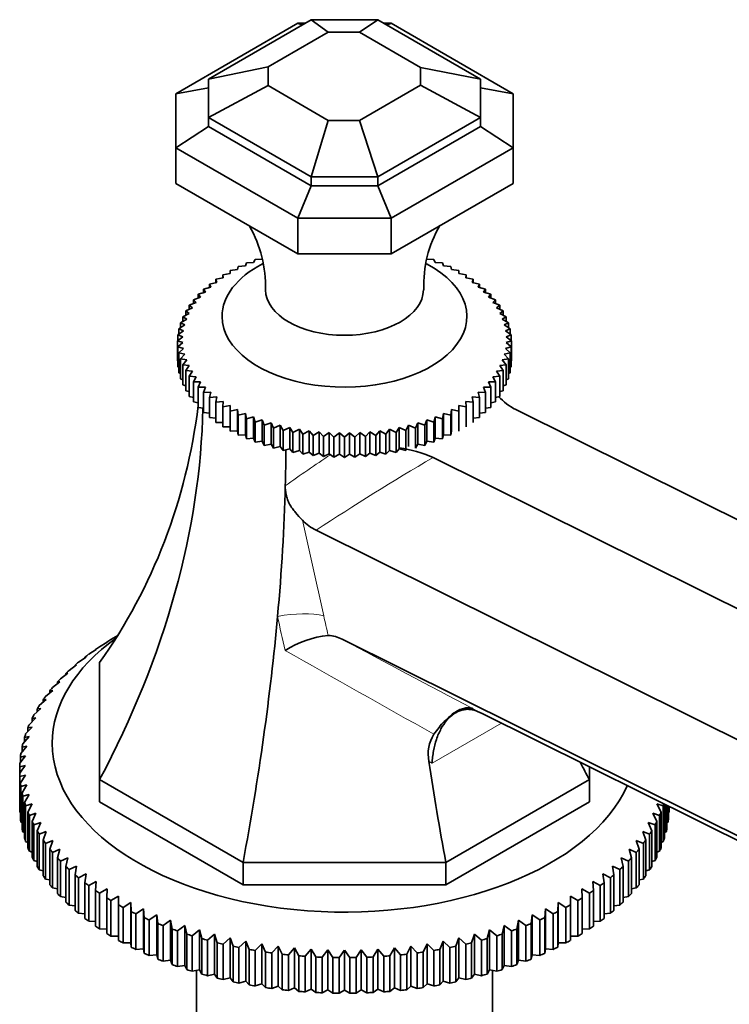
# Model space of a CAD drawing. Units: millimetres. Extents: x 0 to 1578, y 0 to 2053.
# Drawn here: x 1326 to 1391, y 437 to 528 of the extents above; entities that cross this region are included whole.
import ezdxf

# ---------------------------------------------------------------- set-up
doc = ezdxf.new("R2010")
doc.units = ezdxf.units.MM
doc.layers.add('DV6_Défaut', color=7, linetype='Continuous')
doc.layers.add('Défaut', color=7, linetype='Continuous')

# ---------------------------------------------------------------- blocks, each defined once
blk = doc.blocks.new('SE5')
at = {"layer": 'DV6_Défaut', "color": 7, "linetype": 'Continuous', "lineweight": 35}
for p, q in [((1340.284, 520.931), (1351.485, 527.398)), ((1343.284, 522.278), (1352.728, 527.731)), ((1351.485, 527.398), (1352.152, 527.398)), ((1351.883, 527.243), (1351.485, 527.398)), ((1352.728, 527.731), (1358.841, 527.731)), ((1354.299, 526.573), (1352.728, 527.731)), ((1357.175, 526.573), (1358.841, 527.731)), ((1368.284, 522.278), (1358.841, 527.731)), ((1359.417, 527.398), (1360.083, 527.398)), ((1359.685, 527.243), (1360.083, 527.398)), ((1371.284, 520.931), (1360.083, 527.398)), ((1348.784, 523.389), (1354.299, 526.573)), ((1354.299, 526.573), (1357.175, 526.573)), ((1362.784, 523.334), (1357.175, 526.573)), ((1343.284, 522.278), (1348.784, 523.389)), ((1348.784, 521.674), (1348.784, 523.389)), ((1362.784, 523.334), (1368.284, 522.278)), ((1362.784, 521.729), (1362.784, 523.334)), ((1343.284, 518.749), (1343.284, 522.278)), ((1348.784, 521.674), (1343.284, 518.749)), ((1354.299, 518.49), (1348.784, 521.674)), ((1357.175, 518.49), (1362.784, 521.729)), ((1368.284, 518.749), (1362.784, 521.729)), ((1368.284, 518.749), (1368.284, 522.278)), ((1340.284, 520.931), (1343.284, 521.462)), ((1340.284, 515.967), (1340.284, 520.931)), ((1368.284, 521.462), (1371.284, 520.931)), ((1371.284, 515.967), (1371.284, 520.931)), ((1352.728, 513.297), (1343.284, 518.749)), ((1343.284, 518.749), (1343.284, 517.933)), ((1354.299, 518.49), (1352.728, 513.297)), ((1354.299, 518.49), (1357.175, 518.49)), ((1357.175, 518.49), (1358.841, 513.297)), ((1358.841, 513.297), (1368.284, 518.749)), ((1368.284, 517.933), (1368.284, 518.749)), ((1343.284, 517.933), (1340.284, 515.967)), ((1352.728, 512.48), (1343.284, 517.933)), ((1358.841, 512.48), (1368.284, 517.933)), ((1371.284, 515.967), (1368.284, 517.933)), ((1351.485, 509.5), (1340.284, 515.967)), ((1340.284, 515.967), (1340.284, 512.701)), ((1360.083, 509.5), (1371.284, 515.967)), ((1371.284, 515.967), (1371.284, 512.701)), ((1351.485, 506.234), (1340.284, 512.701)), ((1352.728, 513.297), (1352.728, 512.48)), ((1352.728, 513.297), (1358.841, 513.297)), ((1358.841, 513.297), (1358.841, 512.48)), ((1371.284, 512.701), (1360.083, 506.234)), ((1352.728, 512.48), (1351.485, 509.5)), ((1352.728, 512.48), (1358.841, 512.48)), ((1358.841, 512.48), (1360.083, 509.5)), ((1351.485, 509.5), (1360.083, 509.5)), ((1351.485, 509.5), (1351.485, 506.234)), ((1360.083, 506.234), (1360.083, 509.5)), ((1346.768, 505.413), (1346.683, 505.132)), ((1347.437, 505.449), (1346.768, 505.413)), ((1347.565, 505.726), (1347.437, 505.449)), ((1348.225, 505.738), (1347.565, 505.726)), ((1351.485, 506.234), (1360.083, 506.234)), ((1364.004, 505.726), (1363.344, 505.738)), ((1364.131, 505.449), (1364.004, 505.726)), ((1364.801, 505.413), (1364.131, 505.449)), ((1364.886, 505.132), (1364.801, 505.413)), ((1345.964, 504.789), (1345.284, 504.704)), ((1345.284, 504.704), (1345.284, 504.42)), ((1346.007, 505.072), (1345.964, 504.789)), ((1346.683, 505.132), (1346.007, 505.072)), ((1365.562, 505.072), (1364.886, 505.132)), ((1365.605, 504.789), (1365.562, 505.072)), ((1366.285, 504.704), (1365.605, 504.789)), ((1366.285, 504.42), (1366.285, 504.704)), ((1344.05, 503.613), (1343.374, 503.454)), ((1344.645, 504.028), (1343.965, 503.894)), ((1343.965, 503.894), (1344.05, 503.613)), ((1343.965, 503.894), (1343.965, 503.593)), ((1345.284, 504.42), (1344.602, 504.311)), ((1344.602, 504.311), (1344.645, 504.028)), ((1344.602, 504.311), (1344.602, 504.019)), ((1366.966, 504.311), (1366.285, 504.42)), ((1366.923, 504.028), (1366.966, 504.311)), ((1367.603, 503.894), (1366.923, 504.028)), ((1366.966, 504.311), (1366.966, 504.019)), ((1367.518, 503.613), (1367.603, 503.894)), ((1368.194, 503.454), (1367.518, 503.613)), ((1367.603, 503.894), (1367.603, 503.593)), ((1343.002, 502.722), (1342.342, 502.515)), ((1343.502, 503.177), (1342.833, 502.994)), ((1342.833, 502.994), (1343.002, 502.722)), ((1342.833, 502.994), (1342.833, 502.669)), ((1343.374, 503.454), (1343.502, 503.177)), ((1343.374, 503.454), (1343.374, 503.142)), ((1368.066, 503.177), (1368.194, 503.454)), ((1368.736, 502.994), (1368.066, 503.177)), ((1368.194, 503.454), (1368.194, 503.142)), ((1368.566, 502.722), (1368.736, 502.994)), ((1369.226, 502.515), (1368.566, 502.722)), ((1368.736, 502.994), (1368.736, 502.669)), ((1342.156, 501.763), (1341.522, 501.509)), ((1342.553, 502.25), (1341.905, 502.019)), ((1341.905, 502.019), (1342.156, 501.763)), ((1341.905, 502.019), (1341.905, 501.662)), ((1342.342, 502.515), (1342.553, 502.25)), ((1342.342, 502.515), (1342.342, 502.175)), ((1369.016, 502.25), (1369.226, 502.515)), ((1369.664, 502.019), (1369.016, 502.25)), ((1369.226, 502.515), (1369.226, 502.175)), ((1369.413, 501.763), (1369.664, 502.019)), ((1370.046, 501.509), (1369.413, 501.763)), ((1369.664, 502.019), (1369.664, 501.662)), ((1341.812, 501.262), (1341.196, 500.985)), ((1341.196, 500.985), (1341.524, 500.75)), ((1341.196, 500.985), (1341.196, 500.586)), ((1341.522, 501.509), (1341.812, 501.262)), ((1341.522, 501.509), (1341.522, 501.132)), ((1369.756, 501.262), (1370.046, 501.509)), ((1370.373, 500.985), (1369.756, 501.262)), ((1370.045, 500.75), (1370.373, 500.985)), ((1370.046, 501.509), (1370.046, 501.132)), ((1370.373, 500.985), (1370.373, 500.586)), ((1341.292, 500.228), (1340.717, 499.908)), ((1341.524, 500.75), (1340.927, 500.451)), ((1340.927, 500.451), (1341.292, 500.228)), ((1340.927, 500.451), (1340.927, 500.025)), ((1370.642, 500.451), (1370.045, 500.75)), ((1370.277, 500.228), (1370.642, 500.451)), ((1370.852, 499.908), (1370.277, 500.228)), ((1370.642, 500.451), (1370.642, 500.025)), ((1341, 499.165), (1340.475, 498.805)), ((1341.117, 499.699), (1340.566, 499.358)), ((1340.566, 499.358), (1341, 499.165)), ((1340.566, 499.358), (1340.566, 498.867)), ((1340.717, 499.908), (1341.117, 499.699)), ((1340.717, 499.908), (1340.717, 499.452)), ((1370.451, 499.699), (1370.852, 499.908)), ((1371.003, 499.358), (1370.451, 499.699)), ((1370.568, 499.165), (1371.003, 499.358)), ((1371.093, 498.805), (1370.568, 499.165)), ((1370.852, 499.908), (1370.852, 499.452)), ((1371.003, 499.358), (1371.003, 498.867)), ((1340.942, 498.627), (1340.445, 498.248)), ((1340.445, 498.248), (1340.942, 498.089)), ((1340.445, 498.248), (1340.445, 496.404)), ((1340.475, 498.805), (1340.942, 498.627)), ((1340.475, 498.805), (1340.475, 498.272)), ((1370.627, 498.627), (1371.093, 498.805)), ((1371.124, 498.248), (1370.627, 498.627)), ((1370.627, 498.089), (1371.124, 498.248)), ((1371.093, 498.805), (1371.093, 498.272)), ((1371.124, 498.248), (1371.124, 496.404)), ((1340.942, 498.089), (1340.475, 497.692)), ((1340.475, 497.692), (1341, 497.551)), ((1340.475, 497.692), (1340.475, 495.848)), ((1341, 497.551), (1340.566, 497.139)), ((1370.568, 497.551), (1371.093, 497.692)), ((1371.003, 497.139), (1370.568, 497.551)), ((1371.093, 497.692), (1370.627, 498.089)), ((1371.093, 497.692), (1371.093, 495.848)), ((1340.475, 496.387), (1340.445, 496.404)), ((1340.566, 497.139), (1341.117, 497.017)), ((1340.566, 497.139), (1340.566, 495.294)), ((1341.117, 497.017), (1340.717, 496.589)), ((1340.717, 496.589), (1341.292, 496.488)), ((1340.717, 496.589), (1340.717, 494.744)), ((1341.292, 496.488), (1340.927, 496.046)), ((1370.277, 496.488), (1370.852, 496.589)), ((1370.642, 496.046), (1370.277, 496.488)), ((1370.451, 497.017), (1371.003, 497.139)), ((1370.852, 496.589), (1370.451, 497.017)), ((1370.852, 496.589), (1370.852, 494.744)), ((1371.003, 497.139), (1371.003, 495.294)), ((1371.124, 496.404), (1371.093, 496.387)), ((1340.566, 495.804), (1340.475, 495.848)), ((1340.927, 496.046), (1341.524, 495.966)), ((1340.927, 496.046), (1340.927, 494.201)), ((1341.524, 495.966), (1341.196, 495.512)), ((1341.196, 495.512), (1341.812, 495.454)), ((1341.196, 495.512), (1341.196, 493.667)), ((1341.812, 495.454), (1341.522, 494.988)), ((1369.756, 495.454), (1370.373, 495.512)), ((1370.046, 494.988), (1369.756, 495.454)), ((1370.045, 495.966), (1370.642, 496.046)), ((1370.373, 495.512), (1370.045, 495.966)), ((1370.373, 495.512), (1370.373, 493.667)), ((1370.642, 496.046), (1370.642, 494.201)), ((1371.093, 495.848), (1371.003, 495.804)), ((1340.717, 495.231), (1340.566, 495.294)), ((1340.927, 494.667), (1340.717, 494.744)), ((1341.522, 494.988), (1342.156, 494.953)), ((1341.522, 494.988), (1341.522, 493.144)), ((1342.156, 494.953), (1341.905, 494.478)), ((1369.413, 494.953), (1370.046, 494.988)), ((1369.664, 494.478), (1369.413, 494.953)), ((1370.046, 494.988), (1370.046, 493.144)), ((1370.852, 494.744), (1370.642, 494.667)), ((1371.003, 495.294), (1370.852, 495.231)), ((1341.196, 494.116), (1340.927, 494.201)), ((1341.522, 493.578), (1341.196, 493.667)), ((1341.905, 494.478), (1342.553, 494.466)), ((1341.905, 494.478), (1341.905, 492.633)), ((1342.553, 494.466), (1342.342, 493.982)), ((1342.342, 493.982), (1343.002, 493.994)), ((1342.342, 493.982), (1342.342, 492.137)), ((1343.002, 493.994), (1342.833, 493.503)), ((1368.566, 493.994), (1369.226, 493.982)), ((1368.736, 493.503), (1368.566, 493.994)), ((1369.016, 494.466), (1369.664, 494.478)), ((1369.226, 493.982), (1369.016, 494.466)), ((1369.226, 493.982), (1369.226, 492.137)), ((1369.664, 494.478), (1369.664, 492.633)), ((1370.373, 493.667), (1370.046, 493.578)), ((1370.642, 494.201), (1370.373, 494.116)), ((1341.905, 493.056), (1341.522, 493.144)), ((1342.833, 493.503), (1343.502, 493.539)), ((1342.833, 493.503), (1342.833, 491.658)), ((1343.502, 493.539), (1343.374, 493.043)), ((1343.374, 493.043), (1344.05, 493.103)), ((1343.374, 493.043), (1343.374, 491.198)), ((1344.05, 493.103), (1343.965, 492.603)), ((1367.518, 493.103), (1368.194, 493.043)), ((1367.603, 492.603), (1367.518, 493.103)), ((1368.066, 493.539), (1368.736, 493.503)), ((1368.194, 493.043), (1368.066, 493.539)), ((1368.194, 493.043), (1368.194, 491.198)), ((1368.736, 493.503), (1368.736, 491.658)), ((1370.046, 493.144), (1369.664, 493.056)), ((1342.342, 492.551), (1341.905, 492.633)), ((1342.833, 492.065), (1342.342, 492.137)), ((1343.965, 492.603), (1344.645, 492.688)), ((1343.965, 492.603), (1343.965, 490.759)), ((1344.645, 492.688), (1344.602, 492.186)), ((1344.602, 492.186), (1345.284, 492.295)), ((1344.602, 492.186), (1344.602, 490.341)), ((1345.284, 492.295), (1345.284, 491.793)), ((1345.284, 491.793), (1345.964, 491.927)), ((1345.284, 491.793), (1345.284, 489.948)), ((1345.964, 491.927), (1345.964, 489.973)), ((1345.964, 491.927), (1346.007, 491.425)), ((1365.562, 491.425), (1365.605, 491.927)), ((1365.605, 491.927), (1365.605, 489.973)), ((1365.605, 491.927), (1366.285, 491.793)), ((1366.285, 492.295), (1366.966, 492.186)), ((1366.285, 491.793), (1366.285, 492.295)), ((1366.285, 491.793), (1366.285, 489.948)), ((1366.923, 492.688), (1367.603, 492.603)), ((1366.966, 492.186), (1366.923, 492.688)), ((1366.966, 492.186), (1366.966, 490.341)), ((1367.603, 492.603), (1367.603, 490.759)), ((1369.226, 492.137), (1368.736, 492.065)), ((1369.664, 492.633), (1369.226, 492.551)), ((1371.543, 491.925), (1447.309, 454.299)), ((1343.374, 491.599), (1342.833, 491.658)), ((1343.965, 491.155), (1343.374, 491.198)), ((1346.007, 491.425), (1346.683, 491.583)), ((1346.007, 491.425), (1346.007, 489.58)), ((1346.683, 491.583), (1346.683, 489.629)), ((1346.683, 491.583), (1346.768, 491.084)), ((1346.768, 491.084), (1347.437, 491.267)), ((1346.768, 491.084), (1346.768, 489.239)), ((1347.437, 491.267), (1347.437, 489.313)), ((1347.437, 491.267), (1347.565, 490.771)), ((1347.565, 490.771), (1348.225, 490.978)), ((1348.225, 490.978), (1348.225, 489.024)), ((1348.225, 490.978), (1348.394, 490.488)), ((1363.174, 490.488), (1363.344, 490.978)), ((1363.344, 490.978), (1363.344, 489.024)), ((1363.344, 490.978), (1364.004, 490.771)), ((1364.004, 490.771), (1364.131, 491.267)), ((1364.131, 491.267), (1364.131, 489.313)), ((1364.131, 491.267), (1364.801, 491.084)), ((1364.801, 491.084), (1364.886, 491.583)), ((1364.801, 491.084), (1364.801, 489.239)), ((1364.886, 491.583), (1364.886, 489.629)), ((1364.886, 491.583), (1365.562, 491.425)), ((1365.562, 491.425), (1365.562, 489.58)), ((1368.194, 491.198), (1367.603, 491.155)), ((1368.736, 491.658), (1368.194, 491.599)), ((1344.602, 490.736), (1343.965, 490.759)), ((1345.284, 490.341), (1344.602, 490.341)), ((1347.565, 490.771), (1347.565, 488.926)), ((1348.394, 490.488), (1349.043, 490.719)), ((1348.394, 490.488), (1348.394, 488.643)), ((1349.043, 490.719), (1349.043, 488.765)), ((1349.043, 490.719), (1349.253, 490.235)), ((1349.253, 490.235), (1349.887, 490.489)), ((1349.253, 490.235), (1349.253, 488.39)), ((1349.887, 490.489), (1349.887, 488.535)), ((1349.887, 490.489), (1350.137, 490.014)), ((1350.137, 490.014), (1350.754, 490.291)), ((1350.137, 490.014), (1350.137, 488.17)), ((1350.754, 490.291), (1350.754, 488.337)), ((1350.754, 490.291), (1351.044, 489.826)), ((1351.044, 489.826), (1351.641, 490.125)), ((1351.641, 490.125), (1351.641, 488.171)), ((1351.641, 490.125), (1351.97, 489.671)), ((1351.97, 489.671), (1352.545, 489.991)), ((1352.545, 489.991), (1352.545, 488.037)), ((1352.545, 489.991), (1352.91, 489.549)), ((1358.659, 489.549), (1359.024, 489.991)), ((1359.024, 489.991), (1359.024, 488.037)), ((1359.024, 489.991), (1359.599, 489.671)), ((1359.599, 489.671), (1359.927, 490.125)), ((1359.927, 490.125), (1359.927, 488.171)), ((1359.927, 490.125), (1360.524, 489.826)), ((1360.524, 489.826), (1360.815, 490.291)), ((1360.815, 490.291), (1360.815, 488.337)), ((1360.815, 490.291), (1361.431, 490.014)), ((1361.431, 490.014), (1361.682, 490.489)), ((1361.431, 490.014), (1361.431, 488.17)), ((1361.682, 490.489), (1361.682, 488.535)), ((1361.682, 490.489), (1362.315, 490.235)), ((1362.315, 490.235), (1362.526, 490.719)), ((1362.315, 490.235), (1362.315, 488.39)), ((1362.526, 490.719), (1362.526, 488.765)), ((1362.526, 490.719), (1363.174, 490.488)), ((1363.174, 490.488), (1363.174, 488.643)), ((1364.004, 490.771), (1364.004, 488.926)), ((1345.964, 489.973), (1345.284, 489.948)), ((1346.007, 489.58), (1345.964, 489.973)), ((1346.683, 489.629), (1346.007, 489.58)), ((1346.768, 489.239), (1346.683, 489.629)), ((1347.437, 489.313), (1346.768, 489.239)), ((1347.565, 488.926), (1347.437, 489.313)), ((1351.044, 489.826), (1351.044, 487.981)), ((1351.97, 489.671), (1351.97, 487.826)), ((1352.91, 489.549), (1353.461, 489.89)), ((1352.91, 489.549), (1352.91, 487.704)), ((1353.461, 489.89), (1353.461, 487.936)), ((1353.461, 489.89), (1353.862, 489.462)), ((1353.862, 489.462), (1354.387, 489.822)), ((1353.862, 489.462), (1353.862, 487.617)), ((1354.387, 489.822), (1354.387, 487.868)), ((1354.387, 489.822), (1354.821, 489.41)), ((1354.821, 489.41), (1355.318, 489.789)), ((1354.821, 489.41), (1354.821, 487.565)), ((1355.318, 489.789), (1355.318, 487.834)), ((1355.318, 489.789), (1355.784, 489.392)), ((1355.784, 489.392), (1356.251, 489.789)), ((1355.784, 489.392), (1355.784, 487.548)), ((1356.251, 489.789), (1356.251, 487.834)), ((1356.251, 489.789), (1356.747, 489.41)), ((1356.747, 489.41), (1357.182, 489.822)), ((1356.747, 489.41), (1356.747, 487.565)), ((1357.182, 489.822), (1357.182, 487.868)), ((1357.182, 489.822), (1357.707, 489.462)), ((1357.707, 489.462), (1358.107, 489.89)), ((1357.707, 489.462), (1357.707, 487.617)), ((1358.107, 489.89), (1358.107, 487.936)), ((1358.107, 489.89), (1358.659, 489.549)), ((1358.659, 489.549), (1358.659, 487.704)), ((1359.599, 489.671), (1359.599, 487.826)), ((1360.524, 489.826), (1360.524, 487.981)), ((1364.131, 489.313), (1364.004, 488.926)), ((1364.801, 489.239), (1364.131, 489.313)), ((1364.886, 489.629), (1364.801, 489.239)), ((1365.562, 489.58), (1364.886, 489.629)), ((1365.605, 489.973), (1365.562, 489.58)), ((1348.225, 489.024), (1347.565, 488.926)), ((1348.394, 488.643), (1348.225, 489.024)), ((1349.043, 488.765), (1348.394, 488.643)), ((1349.253, 488.39), (1349.043, 488.765)), ((1349.887, 488.535), (1349.253, 488.39)), ((1350.137, 488.17), (1349.887, 488.535)), ((1350.754, 488.337), (1350.137, 488.17)), ((1351.044, 487.981), (1350.754, 488.337)), ((1360.815, 488.337), (1360.524, 487.981)), ((1361.431, 488.17), (1360.815, 488.337)), ((1362.526, 488.765), (1362.315, 488.39)), ((1363.174, 488.643), (1362.526, 488.765)), ((1363.344, 489.024), (1363.174, 488.643)), ((1364.004, 488.926), (1363.344, 489.024)), ((1351.641, 488.171), (1351.044, 487.981)), ((1351.97, 487.826), (1351.641, 488.171)), ((1352.545, 488.037), (1351.97, 487.826)), ((1352.91, 487.704), (1352.545, 488.037)), ((1353.461, 487.936), (1352.91, 487.704)), ((1353.862, 487.617), (1353.461, 487.936)), ((1354.387, 487.868), (1353.862, 487.617)), ((1354.821, 487.565), (1354.387, 487.868)), ((1355.318, 487.834), (1354.821, 487.565)), ((1355.784, 487.548), (1355.318, 487.834)), ((1356.251, 487.834), (1355.784, 487.548)), ((1356.747, 487.565), (1356.251, 487.834)), ((1357.182, 487.868), (1356.747, 487.565)), ((1357.707, 487.617), (1357.182, 487.868)), ((1358.107, 487.936), (1357.707, 487.617)), ((1358.659, 487.704), (1358.107, 487.936)), ((1359.024, 488.037), (1358.659, 487.704)), ((1359.599, 487.826), (1359.024, 488.037)), ((1359.927, 488.171), (1359.599, 487.826)), ((1360.524, 487.981), (1359.927, 488.171)), ((1363.927, 487.528), (1439.694, 449.902)), ((1353.185, 480.847), (1434.685, 440.374)), ((1334.329, 470.827), (1335.031, 471.235)), ((1333.273, 470.162), (1333.973, 470.592)), ((1333.973, 470.592), (1333.936, 470.588)), ((1333.936, 470.588), (1333.936, 470.569)), ((1355.578, 470.844), (1435.216, 431.295)), ((1331.347, 468.742), (1332.04, 469.213)), ((1332.04, 469.213), (1331.93, 469.205)), ((1331.93, 469.205), (1331.93, 469.139)), ((1332.278, 469.467), (1332.975, 469.917)), ((1332.975, 469.917), (1332.902, 469.912)), ((1332.902, 469.912), (1332.902, 469.87)), ((1330.483, 467.99), (1331.169, 468.482)), ((1331.169, 468.482), (1331.023, 468.47)), ((1331.023, 468.47), (1331.023, 468.378)), ((1333.284, 457.955), (1333.284, 468.716)), ((1329.689, 467.213), (1330.366, 467.726)), ((1330.366, 467.726), (1330.185, 467.709)), ((1330.185, 467.709), (1330.185, 467.588)), ((1328.966, 466.413), (1329.633, 466.946)), ((1329.633, 466.946), (1329.417, 466.923)), ((1329.417, 466.923), (1329.417, 466.773)), ((1328.317, 465.592), (1328.972, 466.145)), ((1328.972, 466.145), (1328.72, 466.115)), ((1328.72, 466.115), (1328.72, 465.933)), ((1327.743, 464.753), (1328.384, 465.326)), ((1328.384, 465.326), (1328.098, 465.287)), ((1328.098, 465.287), (1328.098, 465.071)), ((1327.246, 463.898), (1327.871, 464.49)), ((1327.871, 464.49), (1327.552, 464.442)), ((1327.552, 464.442), (1327.552, 464.188)), ((1368.364, 464.044), (1437.504, 429.709)), ((1326.827, 463.028), (1327.434, 463.639)), ((1327.434, 463.639), (1327.084, 463.581)), ((1327.084, 463.581), (1327.084, 463.286)), ((1326.488, 462.148), (1327.076, 462.776)), ((1327.076, 462.776), (1326.694, 462.708)), ((1326.694, 462.708), (1326.694, 462.368)), ((1326.228, 461.258), (1326.796, 461.904)), ((1326.796, 461.904), (1326.383, 461.823)), ((1326.383, 461.823), (1326.383, 461.435)), ((1326.05, 460.361), (1326.595, 461.024)), ((1326.595, 461.024), (1326.154, 460.931)), ((1326.154, 460.931), (1326.154, 460.488)), ((1325.953, 459.461), (1326.475, 460.14)), ((1326.475, 460.14), (1326.005, 460.033)), ((1326.005, 460.033), (1326.005, 459.529)), ((1325.938, 459.131), (1325.938, 458.559)), ((1325.938, 455.293), (1325.938, 458.559)), ((1326.475, 458.366), (1325.953, 458.229)), ((1326.005, 457.657), (1326.475, 458.366)), ((1378.284, 459.118), (1378.284, 457.955)), ((1325.953, 458.229), (1325.953, 454.963)), ((1326.005, 454.391), (1326.005, 457.657)), ((1326.595, 457.482), (1326.05, 457.329)), ((1326.154, 456.759), (1326.595, 457.482)), ((1333.284, 457.955), (1333.284, 455.914)), ((1346.464, 450.345), (1333.284, 457.955)), ((1378.284, 457.955), (1365.104, 450.345)), ((1378.284, 457.955), (1378.284, 455.914)), ((1326.05, 457.329), (1326.05, 454.063)), ((1326.154, 453.493), (1326.154, 456.759)), ((1326.796, 456.602), (1326.228, 456.432)), ((1326.383, 455.867), (1326.796, 456.602)), ((1326.228, 456.432), (1326.228, 453.166)), ((1326.383, 452.601), (1326.383, 455.867)), ((1327.076, 455.73), (1326.488, 455.542)), ((1326.694, 454.982), (1327.076, 455.73)), ((1346.464, 448.304), (1333.284, 455.914)), ((1378.284, 455.914), (1365.104, 448.304)), ((1384.493, 455.73), (1384.875, 454.982)), ((1385.081, 455.542), (1384.493, 455.73)), ((1385.185, 455.691), (1385.185, 452.601)), ((1325.953, 454.963), (1326.005, 454.936)), ((1326.488, 455.542), (1326.488, 452.276)), ((1326.694, 451.716), (1326.694, 454.982)), ((1327.434, 454.867), (1326.827, 454.662)), ((1327.084, 454.109), (1327.434, 454.867)), ((1384.134, 454.867), (1384.485, 454.109)), ((1384.742, 454.662), (1384.134, 454.867)), ((1384.875, 454.982), (1384.875, 451.716)), ((1385.081, 452.276), (1385.081, 455.542)), ((1385.34, 453.166), (1385.34, 455.614)), ((1385.415, 455.577), (1385.415, 453.493)), ((1385.518, 454.063), (1385.518, 455.525)), ((1385.563, 455.503), (1385.563, 454.391)), ((1385.563, 454.936), (1385.615, 454.963)), ((1385.615, 454.963), (1385.615, 455.477)), ((1385.63, 455.47), (1385.63, 455.293)), ((1326.05, 454.063), (1326.154, 454.014)), ((1326.827, 454.662), (1326.827, 451.396)), ((1327.084, 450.843), (1327.084, 454.109)), ((1327.871, 454.017), (1327.246, 453.792)), ((1327.552, 453.248), (1327.871, 454.017)), ((1383.698, 454.017), (1384.016, 453.248)), ((1384.323, 453.792), (1383.698, 454.017)), ((1384.485, 454.109), (1384.485, 450.843)), ((1384.742, 451.396), (1384.742, 454.662)), ((1385.415, 454.014), (1385.518, 454.063)), ((1326.228, 453.166), (1326.383, 453.101)), ((1327.246, 453.792), (1327.246, 450.526)), ((1327.552, 449.982), (1327.552, 453.248)), ((1328.384, 453.181), (1327.743, 452.937)), ((1327.743, 452.937), (1327.743, 449.671)), ((1328.098, 452.402), (1328.384, 453.181)), ((1383.185, 453.181), (1383.47, 452.402)), ((1383.826, 452.937), (1383.185, 453.181)), ((1383.826, 449.671), (1383.826, 452.937)), ((1384.016, 453.248), (1384.016, 449.982)), ((1384.323, 450.526), (1384.323, 453.792)), ((1385.185, 453.101), (1385.34, 453.166)), ((1326.488, 452.276), (1326.694, 452.199)), ((1328.098, 449.136), (1328.098, 452.402)), ((1328.972, 452.361), (1328.317, 452.098)), ((1328.317, 452.098), (1328.317, 448.832)), ((1328.72, 451.575), (1328.972, 452.361)), ((1382.597, 452.361), (1382.848, 451.575)), ((1383.252, 452.098), (1382.597, 452.361)), ((1383.252, 448.832), (1383.252, 452.098)), ((1383.47, 452.402), (1383.47, 449.136)), ((1384.875, 452.199), (1385.081, 452.276)), ((1326.827, 451.396), (1327.084, 451.31)), ((1328.72, 448.309), (1328.72, 451.575)), ((1329.633, 451.56), (1328.966, 451.277)), ((1328.966, 451.277), (1328.966, 448.011)), ((1329.417, 450.767), (1329.633, 451.56)), ((1381.935, 451.56), (1382.152, 450.767)), ((1382.602, 451.277), (1381.935, 451.56)), ((1382.602, 448.011), (1382.602, 451.277)), ((1382.848, 451.575), (1382.848, 448.309)), ((1384.485, 451.31), (1384.742, 451.396)), ((1327.246, 450.526), (1327.552, 450.436)), ((1329.417, 447.501), (1329.417, 450.767)), ((1330.366, 450.781), (1329.689, 450.477)), ((1329.689, 450.477), (1329.689, 447.211)), ((1330.185, 449.981), (1330.366, 450.781)), ((1365.104, 450.345), (1346.464, 450.345)), ((1346.464, 450.345), (1346.464, 448.304)), ((1365.104, 450.345), (1365.104, 448.304)), ((1381.202, 450.781), (1381.384, 449.981)), ((1381.88, 450.477), (1381.202, 450.781)), ((1381.88, 447.211), (1381.88, 450.477)), ((1382.152, 450.767), (1382.152, 447.501)), ((1384.016, 450.436), (1384.323, 450.526)), ((1327.743, 449.671), (1328.098, 449.58)), ((1330.185, 446.715), (1330.185, 449.981)), ((1331.169, 450.024), (1330.483, 449.7)), ((1330.483, 449.7), (1330.483, 446.434)), ((1331.023, 449.22), (1331.169, 450.024)), ((1380.399, 450.024), (1380.545, 449.22)), ((1381.085, 449.7), (1380.399, 450.024)), ((1381.085, 446.434), (1381.085, 449.7)), ((1381.384, 449.981), (1381.384, 446.715)), ((1383.47, 449.58), (1383.826, 449.671)), ((1328.317, 448.832), (1328.72, 448.742)), ((1331.023, 445.954), (1331.023, 449.22)), ((1332.04, 449.293), (1331.347, 448.948)), ((1331.347, 448.948), (1331.347, 445.682)), ((1331.93, 448.485), (1332.04, 449.293)), ((1331.93, 445.219), (1331.93, 448.485)), ((1332.975, 448.589), (1332.278, 448.223)), ((1332.902, 447.778), (1332.975, 448.589)), ((1378.594, 448.589), (1378.667, 447.778)), ((1379.291, 448.223), (1378.594, 448.589)), ((1379.529, 449.293), (1379.639, 448.485)), ((1380.222, 448.948), (1379.529, 449.293)), ((1379.639, 448.485), (1379.639, 445.219)), ((1380.222, 445.682), (1380.222, 448.948)), ((1380.545, 449.22), (1380.545, 445.954)), ((1382.848, 448.742), (1383.252, 448.832)), ((1328.966, 448.011), (1329.417, 447.927)), ((1332.278, 448.223), (1332.278, 444.957)), ((1332.902, 444.512), (1332.902, 447.778)), ((1333.973, 447.915), (1333.273, 447.528)), ((1333.273, 447.528), (1333.273, 444.262)), ((1333.936, 447.102), (1333.973, 447.915)), ((1365.104, 448.304), (1346.464, 448.304)), ((1377.596, 447.915), (1377.632, 447.102)), ((1378.296, 447.528), (1377.596, 447.915)), ((1378.296, 444.262), (1378.296, 447.528)), ((1378.667, 447.778), (1378.667, 444.512)), ((1379.291, 444.957), (1379.291, 448.223)), ((1382.152, 447.927), (1382.602, 448.011)), ((1329.689, 447.211), (1330.185, 447.134)), ((1333.936, 443.836), (1333.936, 447.102)), ((1335.031, 447.271), (1334.329, 446.863)), ((1334.329, 446.863), (1334.329, 443.597)), ((1335.031, 446.458), (1335.031, 447.271)), ((1336.145, 446.66), (1335.445, 446.231)), ((1336.182, 445.848), (1336.145, 446.66)), ((1336.145, 446.66), (1336.145, 442.986)), ((1375.423, 446.66), (1375.387, 445.848)), ((1376.124, 446.231), (1375.423, 446.66)), ((1375.423, 446.66), (1375.423, 442.986)), ((1376.538, 447.271), (1376.538, 446.458)), ((1377.239, 446.863), (1376.538, 447.271)), ((1377.239, 443.597), (1377.239, 446.863)), ((1377.632, 447.102), (1377.632, 443.836)), ((1381.384, 447.134), (1381.88, 447.211)), ((1330.483, 446.434), (1331.023, 446.368)), ((1335.031, 443.192), (1335.031, 446.458)), ((1335.445, 446.231), (1335.445, 442.965)), ((1336.182, 442.582), (1336.182, 445.848)), ((1337.314, 446.084), (1336.616, 445.634)), ((1337.387, 445.273), (1337.314, 446.084)), ((1337.314, 446.084), (1337.314, 442.41)), ((1374.255, 446.084), (1374.182, 445.273)), ((1374.952, 445.634), (1374.255, 446.084)), ((1374.255, 446.084), (1374.255, 442.41)), ((1375.387, 445.848), (1375.387, 442.582)), ((1376.124, 442.965), (1376.124, 446.231)), ((1376.538, 446.458), (1376.538, 443.192)), ((1380.545, 446.368), (1381.085, 446.434)), ((1331.347, 445.682), (1331.93, 445.629)), ((1332.278, 444.957), (1332.902, 444.919)), ((1336.616, 445.634), (1336.616, 442.368)), ((1337.387, 442.007), (1337.387, 445.273)), ((1338.533, 445.544), (1337.84, 445.073)), ((1337.84, 445.073), (1337.84, 441.807)), ((1338.642, 444.736), (1338.533, 445.544)), ((1338.533, 445.544), (1338.533, 441.87)), ((1339.799, 445.042), (1339.113, 444.549)), ((1339.945, 444.237), (1339.799, 445.042)), ((1339.799, 445.042), (1339.799, 441.368)), ((1371.769, 445.042), (1371.624, 444.237)), ((1372.455, 444.549), (1371.769, 445.042)), ((1371.769, 445.042), (1371.769, 441.368)), ((1373.036, 445.544), (1372.926, 444.736)), ((1373.728, 445.073), (1373.036, 445.544)), ((1373.036, 445.544), (1373.036, 441.87)), ((1373.728, 441.807), (1373.728, 445.073)), ((1374.182, 445.273), (1374.182, 442.007)), ((1374.952, 442.368), (1374.952, 445.634)), ((1378.667, 444.919), (1379.291, 444.957)), ((1379.639, 445.629), (1380.222, 445.682)), ((1333.273, 444.262), (1333.936, 444.242)), ((1338.642, 441.47), (1338.642, 444.736)), ((1339.113, 444.549), (1339.113, 441.283)), ((1339.945, 440.971), (1339.945, 444.237)), ((1341.109, 444.578), (1340.432, 444.065)), ((1340.432, 444.065), (1340.432, 440.799)), ((1341.291, 443.779), (1341.109, 444.578)), ((1341.109, 444.578), (1341.109, 440.904)), ((1342.46, 444.155), (1341.793, 443.622)), ((1342.676, 443.362), (1342.46, 444.155)), ((1342.46, 444.155), (1342.46, 440.481)), ((1369.109, 444.155), (1368.892, 443.362)), ((1369.776, 443.622), (1369.109, 444.155)), ((1369.109, 444.155), (1369.109, 440.481)), ((1370.459, 444.578), (1370.278, 443.779)), ((1371.137, 444.065), (1370.459, 444.578)), ((1370.459, 444.578), (1370.459, 440.904)), ((1371.137, 440.799), (1371.137, 444.065)), ((1371.624, 444.237), (1371.624, 440.971)), ((1372.455, 441.283), (1372.455, 444.549)), ((1372.926, 444.736), (1372.926, 441.47)), ((1377.632, 444.242), (1378.296, 444.262)), ((1334.329, 443.597), (1335.031, 443.597)), ((1335.445, 442.965), (1336.145, 442.986)), ((1336.145, 442.986), (1336.182, 442.582)), ((1341.291, 440.513), (1341.291, 443.779)), ((1341.793, 443.622), (1341.793, 440.356)), ((1342.676, 440.096), (1342.676, 443.362)), ((1343.847, 443.773), (1343.192, 443.22)), ((1343.192, 443.22), (1343.192, 439.954)), ((1344.098, 442.987), (1343.847, 443.773)), ((1343.847, 443.773), (1343.847, 440.099)), ((1344.098, 439.721), (1344.098, 442.987)), ((1345.266, 443.433), (1344.626, 442.861)), ((1345.551, 442.655), (1345.266, 443.433)), ((1345.266, 443.433), (1345.266, 439.759)), ((1346.715, 443.137), (1346.09, 442.545)), ((1347.033, 442.368), (1346.715, 443.137)), ((1346.715, 443.137), (1346.715, 439.463)), ((1364.854, 443.137), (1364.536, 442.368)), ((1365.479, 442.545), (1364.854, 443.137)), ((1364.854, 443.137), (1364.854, 439.463)), ((1366.302, 443.433), (1366.017, 442.655)), ((1366.943, 442.861), (1366.302, 443.433)), ((1366.302, 443.433), (1366.302, 439.759)), ((1367.722, 443.773), (1367.471, 442.987)), ((1367.471, 442.987), (1367.471, 439.721)), ((1368.377, 443.22), (1367.722, 443.773)), ((1367.722, 443.773), (1367.722, 440.099)), ((1368.377, 439.954), (1368.377, 443.22)), ((1368.892, 443.362), (1368.892, 440.096)), ((1369.776, 440.356), (1369.776, 443.622)), ((1370.278, 443.779), (1370.278, 440.513)), ((1375.387, 442.582), (1375.423, 442.986)), ((1375.423, 442.986), (1376.124, 442.965)), ((1376.538, 443.597), (1377.239, 443.597)), ((1336.616, 442.368), (1337.314, 442.41)), ((1337.314, 442.41), (1337.387, 442.007)), ((1344.626, 442.861), (1344.626, 439.595)), ((1345.551, 439.389), (1345.551, 442.655)), ((1346.09, 442.545), (1346.09, 439.279)), ((1347.033, 439.102), (1347.033, 442.368)), ((1348.188, 442.885), (1347.581, 442.275)), ((1347.581, 442.275), (1347.581, 439.009)), ((1348.539, 442.126), (1348.188, 442.885)), ((1348.188, 442.885), (1348.188, 439.211)), ((1348.539, 438.86), (1348.539, 442.126)), ((1349.682, 442.678), (1349.094, 442.05)), ((1350.064, 441.93), (1349.682, 442.678)), ((1349.682, 442.678), (1349.682, 439.004)), ((1351.193, 442.517), (1350.626, 441.87)), ((1351.605, 441.781), (1351.193, 442.517)), ((1351.193, 442.517), (1351.193, 438.842)), ((1352.716, 442.401), (1352.171, 441.738)), ((1353.158, 441.678), (1352.716, 442.401)), ((1352.716, 442.401), (1352.716, 438.727)), ((1354.248, 442.331), (1353.727, 441.652)), ((1354.717, 441.622), (1354.248, 442.331)), ((1354.248, 442.331), (1354.248, 438.657)), ((1355.784, 442.308), (1355.784, 438.634)), ((1357.32, 442.331), (1356.851, 441.622)), ((1357.841, 441.652), (1357.32, 442.331)), ((1357.32, 442.331), (1357.32, 438.657)), ((1358.852, 442.401), (1358.411, 441.678)), ((1359.397, 441.738), (1358.852, 442.401)), ((1358.852, 442.401), (1358.852, 438.727)), ((1360.376, 442.517), (1359.963, 441.781)), ((1360.943, 441.87), (1360.376, 442.517)), ((1360.376, 442.517), (1360.376, 438.842)), ((1361.886, 442.678), (1361.505, 441.93)), ((1362.475, 442.05), (1361.886, 442.678)), ((1361.886, 442.678), (1361.886, 439.004)), ((1363.381, 442.885), (1363.03, 442.126)), ((1363.03, 442.126), (1363.03, 438.86)), ((1363.988, 442.275), (1363.381, 442.885)), ((1363.381, 442.885), (1363.381, 439.211)), ((1363.988, 439.009), (1363.988, 442.275)), ((1364.536, 442.368), (1364.536, 439.102)), ((1365.479, 439.279), (1365.479, 442.545)), ((1366.017, 442.655), (1366.017, 439.389)), ((1366.943, 439.595), (1366.943, 442.861)), ((1374.182, 442.007), (1374.255, 442.41)), ((1374.255, 442.41), (1374.952, 442.368)), ((1337.84, 441.807), (1338.533, 441.87)), ((1338.533, 441.87), (1338.642, 441.47)), ((1339.113, 441.283), (1339.799, 441.368)), ((1339.799, 441.368), (1339.945, 440.971)), ((1349.094, 442.05), (1349.094, 438.784)), ((1350.064, 438.664), (1350.064, 441.93)), ((1350.626, 441.87), (1350.626, 438.604)), ((1351.605, 438.515), (1351.605, 441.781)), ((1352.171, 441.738), (1352.171, 438.472)), ((1353.158, 438.412), (1353.158, 441.678)), ((1353.727, 441.652), (1353.727, 438.386)), ((1354.717, 438.356), (1354.717, 441.622)), ((1355.288, 441.613), (1355.288, 438.347)), ((1356.28, 438.347), (1356.28, 441.613)), ((1356.851, 441.622), (1356.851, 438.356)), ((1357.841, 438.386), (1357.841, 441.652)), ((1358.411, 441.678), (1358.411, 438.412)), ((1359.397, 438.472), (1359.397, 441.738)), ((1359.963, 441.781), (1359.963, 438.515)), ((1360.943, 438.604), (1360.943, 441.87)), ((1361.505, 441.93), (1361.505, 438.664)), ((1362.475, 438.784), (1362.475, 442.05)), ((1371.624, 440.971), (1371.769, 441.368)), ((1371.769, 441.368), (1372.455, 441.283)), ((1372.926, 441.47), (1373.036, 441.87)), ((1373.036, 441.87), (1373.728, 441.807)), ((1340.432, 440.799), (1341.109, 440.904)), ((1341.109, 440.904), (1341.291, 440.513)), ((1341.793, 440.356), (1342.46, 440.481)), ((1342.184, 440.429), (1342.184, 404.691)), ((1342.46, 440.481), (1342.676, 440.096)), ((1368.892, 440.096), (1369.109, 440.481)), ((1369.109, 440.481), (1369.776, 440.356)), ((1369.384, 404.691), (1369.384, 440.429)), ((1370.278, 440.513), (1370.459, 440.904)), ((1370.459, 440.904), (1371.137, 440.799)), ((1343.192, 439.954), (1343.847, 440.099)), ((1343.847, 440.099), (1344.098, 439.721)), ((1344.626, 439.595), (1345.266, 439.759)), ((1345.266, 439.759), (1345.551, 439.389)), ((1346.09, 439.279), (1346.715, 439.463)), ((1346.715, 439.463), (1347.033, 439.102)), ((1364.536, 439.102), (1364.854, 439.463)), ((1364.854, 439.463), (1365.479, 439.279)), ((1366.017, 439.389), (1366.302, 439.759)), ((1366.302, 439.759), (1366.943, 439.595)), ((1367.471, 439.721), (1367.722, 440.099)), ((1367.722, 440.099), (1368.377, 439.954)), ((1347.581, 439.009), (1348.188, 439.211)), ((1348.188, 439.211), (1348.539, 438.86)), ((1349.094, 438.784), (1349.682, 439.004)), ((1349.682, 439.004), (1350.064, 438.664)), ((1350.626, 438.604), (1351.193, 438.842)), ((1351.193, 438.842), (1351.605, 438.515)), ((1352.171, 438.472), (1352.716, 438.727)), ((1352.716, 438.727), (1353.158, 438.412)), ((1353.727, 438.386), (1354.248, 438.657)), ((1354.248, 438.657), (1354.717, 438.356)), ((1355.288, 438.347), (1355.784, 438.634)), ((1355.784, 438.634), (1356.28, 438.347)), ((1356.851, 438.356), (1357.32, 438.657)), ((1357.32, 438.657), (1357.841, 438.386)), ((1358.411, 438.412), (1358.852, 438.727)), ((1358.852, 438.727), (1359.397, 438.472)), ((1359.963, 438.515), (1360.376, 438.842)), ((1360.376, 438.842), (1360.943, 438.604)), ((1361.505, 438.664), (1361.886, 439.004)), ((1361.886, 439.004), (1362.475, 438.784)), ((1363.03, 438.86), (1363.381, 439.211)), ((1363.381, 439.211), (1363.988, 439.009))]:
    blk.add_line(p, q, dxfattribs=at)
at = {"layer": 'DV6_Défaut', "color": 7, "linetype": 'Continuous', "lineweight": 18}
blk.add_line((1370.204, 463.131), (1363.838, 459.455), dxfattribs=at)
at = {"layer": 'DV6_Défaut', "color": 7, "linetype": 'Continuous', "lineweight": 35}
for centre, radius, start, end in [((1337.565, 503.258), 10.968, 358.33322, 30.10299), ((1373.737, 503.414), 10.665, 149.48058, 182.5667), ((1373.798, 496.515), 5.114, 221.17792, 243.82676), ((1359.17, 476.898), 11.647, 65.89146, 81.7866), ((1355.227, 484.945), 4.578, 223.7768, 243.50837), ((1355.338, 461.853), 9.409, 96.41049, 122.17399), ((1354.179, 468.312), 2.893, 61.0878, 87.84646), ((1366.889, 460.307), 3.414, 147.83732, 191.35358), ((1335.8, 420.099), 40.258, 103.45311, 104.17988), ((1479.107, 349.726), 187.897, 144.34439, 144.60461), ((1508.457, 332.781), 187.897, 144.34439, 144.60461), ((1203.112, 332.781), 187.897, 35.39539, 35.65561)]:
    blk.add_arc(centre, radius, start, end, dxfattribs=at)
at = {"layer": 'DV6_Défaut', "color": 7, "linetype": 'Continuous', "lineweight": 18}
blk.add_arc((-225.369, 126.009), 1616.916, 12.391548, 12.710744, dxfattribs=at)
at = {"layer": 'DV6_Défaut', "color": 7, "linetype": 'Continuous', "lineweight": 35}
for centre, major_axis, ratio, start_param, end_param in [((1355.784, 500.486), (-11.25, 0), 0.57735, 5.445766, 6.283185), ((1355.784, 500.486), (-11.25, 0), 0.57735, 0, 3.976641), ((1355.784, 502.936), (-7.25, 0), 0.57735, 6.282644, 6.283185), ((1355.784, 502.936), (-7.25, 0), 0.57735, 0, 3.13982), ((1251.705, 521.294), (-84.146, 48.582), 0.717439, 3.073487, 3.435732), ((1251.705, 471.514), (84.146, 48.582), 0.717439, 5.429681, 5.874102), ((1312.673, 436.314), (24.317, 90.75), 0.317837, -0.922557, -0.879177), ((1312.673, 436.314), (24.317, 90.75), 0.317837, -1.071883, -0.922557), ((1312.673, 436.314), (24.317, 90.75), 0.317837, -1.331162, -1.071883), ((1355.784, 461.294), (-26.85, 0), 0.57735, 5.6101, 6.283185), ((1355.784, 458.845), (-29.85, 0), 0.57735, -0.716425, -0.697292), ((1355.784, 458.845), (-29.85, 0), 0.57735, -0.768785, -0.749651), ((1355.784, 458.845), (-29.85, 0), 0.57735, -0.664065, -0.644932), ((1355.784, 458.845), (-29.85, 0), 0.57735, -0.611705, -0.592572), ((1355.784, 458.845), (-29.85, 0), 0.57735, -0.559345, -0.540212), ((1355.784, 458.845), (-29.85, 0), 0.57735, -0.506986, -0.487852), ((1355.784, 458.845), (-29.85, 0), 0.57735, -0.402266, -0.383132), ((1355.784, 458.845), (-29.85, 0), 0.57735, -0.454626, -0.435492), ((1355.784, 458.845), (-29.85, 0), 0.57735, -0.349906, -0.330772), ((1355.784, 458.845), (-29.85, 0), 0.57735, -0.297546, -0.278413), ((1372.146, 461.871), (-5.171, 2.787), 0.030199, -0.734215, -0.65039), ((1355.784, 458.845), (-29.85, 0), 0.57735, -0.245186, -0.226053), ((1355.784, 458.845), (-29.85, 0), 0.57735, -0.192826, -0.173693), ((1355.784, 458.845), (-29.85, 0), 0.57735, -0.140466, -0.121333), ((1355.784, 461.294), (-26.85, 0), 0.57735, 0, 2.886851), ((1355.784, 458.845), (-29.85, 0), 0.57735, -0.088107, -0.068973), ((1355.784, 458.845), (-29.85, 0), 0.57735, 6.247439, 6.266572), ((1398.895, 436.314), (-24.317, 90.75), 0.317837, 1.226906, 1.331162), ((1459.863, 471.514), (-84.146, 48.582), 0.717439, 0.833003, 0.853504), ((1355.784, 458.845), (-29.85, 0), 0.57735, 0.016613, 0.035747), ((1355.784, 458.845), (-29.85, 0), 0.57735, 0.068973, 0.088107), ((1355.784, 458.845), (-29.85, 0), 0.57735, 0.121333, 0.140466), ((1355.784, 458.845), (-29.85, 0), 0.57735, 0.173693, 0.192826), ((1355.784, 458.845), (29.85, 0), 0.57735, -0.192826, -0.182658), ((1355.784, 455.579), (-29.85, 0), 0.57735, 0.016613, 0.035747), ((1355.784, 458.845), (-29.85, 0), 0.57735, 0.226053, 0.245186), ((1355.784, 458.845), (29.85, 0), 0.57735, -0.245186, -0.226053), ((1355.784, 455.579), (29.85, 0), 0.57735, 6.247439, 6.266572), ((1355.784, 455.579), (-29.85, 0), 0.57735, 0.068973, 0.088107), ((1355.784, 458.845), (-29.85, 0), 0.57735, 0.278413, 0.297546), ((1355.784, 458.845), (29.85, 0), 0.57735, -0.297546, -0.278413), ((1355.784, 455.579), (29.85, 0), 0.57735, -0.088107, -0.068973), ((1355.784, 455.579), (-29.85, 0), 0.57735, 0.121333, 0.140466), ((1355.784, 458.845), (-29.85, 0), 0.57735, 0.330772, 0.349906), ((1355.784, 458.845), (29.85, 0), 0.57735, -0.349906, -0.330772), ((1355.784, 455.579), (29.85, 0), 0.57735, -0.140466, -0.121333), ((1355.784, 455.579), (-29.85, 0), 0.57735, 0.173693, 0.192826), ((1355.784, 458.845), (-29.85, 0), 0.57735, 0.383132, 0.402266), ((1355.784, 458.845), (29.85, 0), 0.57735, -0.402266, -0.383132), ((1355.784, 455.579), (29.85, 0), 0.57735, -0.192826, -0.173693), ((1355.784, 455.579), (-29.85, 0), 0.57735, 0.226053, 0.245186), ((1355.784, 458.845), (-29.85, 0), 0.57735, 0.435492, 0.454626), ((1355.784, 458.845), (29.85, 0), 0.57735, -0.454626, -0.435492), ((1355.784, 455.579), (29.85, 0), 0.57735, -0.245186, -0.226053), ((1355.784, 455.579), (-29.85, 0), 0.57735, 0.278413, 0.297546), ((1355.784, 458.845), (-29.85, 0), 0.57735, 0.487852, 0.506986), ((1355.784, 458.845), (29.85, 0), 0.57735, -0.506986, -0.487852), ((1355.784, 455.579), (29.85, 0), 0.57735, -0.297546, -0.278413), ((1355.784, 455.579), (-29.85, 0), 0.57735, 0.330772, 0.349906), ((1355.784, 458.845), (-29.85, 0), 0.57735, 0.540212, 0.559345), ((1355.784, 458.845), (29.85, 0), 0.57735, -0.559345, -0.540212), ((1355.784, 455.579), (29.85, 0), 0.57735, -0.349906, -0.330772), ((1355.784, 455.579), (-29.85, 0), 0.57735, 0.383132, 0.402266), ((1355.784, 458.845), (-29.85, 0), 0.57735, 0.592572, 0.611705), ((1355.784, 458.845), (-29.85, 0), 0.57735, 0.644932, 0.664065), ((1355.784, 458.845), (29.85, 0), 0.57735, -0.664065, -0.644932), ((1355.784, 458.845), (29.85, 0), 0.57735, -0.611705, -0.592572), ((1355.784, 455.579), (29.85, 0), 0.57735, -0.402266, -0.383132), ((1355.784, 455.579), (-29.85, 0), 0.57735, 0.435492, 0.454626), ((1355.784, 455.579), (-29.85, 0), 0.57735, 0.487852, 0.506986), ((1355.784, 458.845), (-29.85, 0), 0.57735, 0.697292, 0.716425), ((1355.784, 458.845), (29.85, 0), 0.57735, -0.716425, -0.697292), ((1355.784, 455.579), (29.85, 0), 0.57735, -0.506986, -0.487852), ((1355.784, 455.579), (29.85, 0), 0.57735, -0.454626, -0.435492), ((1355.784, 455.579), (-29.85, 0), 0.57735, 0.540212, 0.559345), ((1355.784, 458.845), (-29.85, 0), 0.57735, 0.749651, 0.768785), ((1355.784, 458.845), (29.85, 0), 0.57735, -0.768785, -0.749651), ((1355.784, 455.579), (29.85, 0), 0.57735, -0.559345, -0.540212), ((1355.784, 455.579), (-29.85, 0), 0.57735, 0.592572, 0.611705), ((1355.784, 458.845), (-29.85, 0), 0.57735, 0.802011, 0.821145), ((1355.784, 458.845), (-29.85, 0), 0.57735, 0.854371, 0.873505), ((1355.784, 458.845), (29.85, 0), 0.57735, -0.873505, -0.854371), ((1355.784, 458.845), (29.85, 0), 0.57735, -0.821145, -0.802011), ((1355.784, 455.579), (29.85, 0), 0.57735, -0.611705, -0.592572), ((1355.784, 455.579), (-29.85, 0), 0.57735, 0.644932, 0.664065), ((1355.784, 458.845), (-29.85, 0), 0.57735, 0.906731, 0.925865), ((1355.784, 458.845), (29.85, 0), 0.57735, -0.925865, -0.906731), ((1355.784, 455.579), (29.85, 0), 0.57735, -0.664065, -0.644932), ((1355.784, 455.579), (-29.85, 0), 0.57735, 0.697292, 0.716425), ((1355.784, 458.845), (-29.85, 0), 0.57735, 0.959091, 0.978224), ((1355.784, 458.845), (-29.85, 0), 0.57735, 1.011451, 1.030584), ((1355.784, 458.845), (29.85, 0), 0.57735, -1.030584, -1.011451), ((1355.784, 458.845), (29.85, 0), 0.57735, -0.978224, -0.959091), ((1355.784, 455.579), (29.85, 0), 0.57735, -0.716425, -0.697292), ((1355.784, 455.579), (-29.85, 0), 0.57735, 0.749651, 0.768785), ((1355.784, 455.579), (-29.85, 0), 0.57735, 0.802011, 0.821145), ((1355.784, 458.845), (-29.85, 0), 0.57735, 1.063811, 1.082944), ((1355.784, 458.845), (-29.85, 0), 0.57735, 1.116171, 1.135304), ((1355.784, 458.845), (-29.85, 0), 0.57735, 1.16853, 1.187664), ((1355.784, 458.845), (29.85, 0), 0.57735, -1.187664, -1.16853), ((1355.784, 458.845), (29.85, 0), 0.57735, -1.135304, -1.116171), ((1355.784, 458.845), (29.85, 0), 0.57735, -1.082944, -1.063811), ((1355.784, 455.579), (29.85, 0), 0.57735, -0.821145, -0.802011), ((1355.784, 455.579), (29.85, 0), 0.57735, -0.768785, -0.749651), ((1355.784, 455.579), (-29.85, 0), 0.57735, 0.854371, 0.873505), ((1355.784, 458.845), (-29.85, 0), 0.57735, 1.22089, 1.240024), ((1355.784, 458.845), (-29.85, 0), 0.57735, 1.27325, 1.292384), ((1355.784, 458.845), (-29.85, 0), 0.57735, 1.32561, 1.344744), ((1355.784, 458.845), (29.85, 0), 0.57735, -1.344744, -1.32561), ((1355.784, 458.845), (29.85, 0), 0.57735, -1.292384, -1.27325), ((1355.784, 458.845), (29.85, 0), 0.57735, -1.240024, -1.22089), ((1355.784, 455.579), (29.85, 0), 0.57735, -0.873505, -0.854371), ((1355.784, 455.579), (-29.85, 0), 0.57735, 0.906731, 0.925865), ((1355.784, 455.579), (-29.85, 0), 0.57735, 0.959091, 0.978224), ((1355.784, 458.845), (-29.85, 0), 0.57735, 1.37797, 1.397103), ((1355.784, 458.845), (-29.85, 0), 0.57735, 1.43033, 1.449463), ((1355.784, 458.845), (-29.85, 0), 0.57735, 1.48269, 1.501823), ((1355.784, 458.845), (-29.85, 0), 0.57735, 1.53505, 1.554183), ((1355.784, 458.845), (29.85, 0), 0.57735, 4.729002, 4.748136), ((1355.784, 458.845), (29.85, 0), 0.57735, -1.501823, -1.48269), ((1355.784, 458.845), (29.85, 0), 0.57735, -1.449463, -1.43033), ((1355.784, 458.845), (29.85, 0), 0.57735, -1.397103, -1.37797), ((1355.784, 455.579), (29.85, 0), 0.57735, -0.978224, -0.959091), ((1355.784, 455.579), (29.85, 0), 0.57735, -0.925865, -0.906731), ((1355.784, 455.579), (-29.85, 0), 0.57735, 1.011451, 1.030584), ((1355.784, 455.579), (-29.85, 0), 0.57735, 1.063811, 1.082944), ((1355.784, 455.579), (29.85, 0), 0.57735, -1.082944, -1.063811), ((1355.784, 455.579), (29.85, 0), 0.57735, -1.030584, -1.011451), ((1355.784, 455.579), (-29.85, 0), 0.57735, 1.116171, 1.135304), ((1355.784, 455.579), (-29.85, 0), 0.57735, 1.16853, 1.187664), ((1355.784, 455.579), (-29.85, 0), 0.57735, 1.22089, 1.240024), ((1355.784, 455.579), (29.85, 0), 0.57735, -1.240024, -1.22089), ((1355.784, 455.579), (29.85, 0), 0.57735, -1.187664, -1.16853), ((1355.784, 455.579), (29.85, 0), 0.57735, -1.135304, -1.116171), ((1355.784, 455.579), (-29.85, 0), 0.57735, 1.27325, 1.292384), ((1355.784, 455.579), (-29.85, 0), 0.57735, 1.32561, 1.344744), ((1355.784, 455.579), (-29.85, 0), 0.57735, 1.37797, 1.397103), ((1355.784, 455.579), (-29.85, 0), 0.57735, 1.43033, 1.449463), ((1355.784, 455.579), (29.85, 0), 0.57735, -1.449463, -1.43033), ((1355.784, 455.579), (29.85, 0), 0.57735, -1.397103, -1.37797), ((1355.784, 455.579), (29.85, 0), 0.57735, -1.344744, -1.32561), ((1355.784, 455.579), (29.85, 0), 0.57735, -1.292384, -1.27325), ((1355.784, 455.579), (-29.85, 0), 0.57735, 1.48269, 1.501823), ((1355.784, 455.579), (-29.85, 0), 0.57735, 1.53505, 1.554183), ((1355.784, 455.579), (29.85, 0), 0.57735, 4.729002, 4.748136), ((1355.784, 455.579), (29.85, 0), 0.57735, -1.501823, -1.48269)]:
    blk.add_ellipse(centre, major_axis=major_axis, ratio=ratio, start_param=start_param, end_param=end_param, dxfattribs=at)
at = {"layer": 'DV6_Défaut', "color": 7, "linetype": 'Continuous', "lineweight": 18}
for centre, major_axis, ratio, start_param, end_param in [((1431.022, 436.314), (-132.903, -50.322), 0.571206, -1.186042, -1.148648), ((1433.696, 434.777), (-133.686, -45.444), 0.546848, -1.215798, -1.120922), ((1349.636, 470.535), (5.862, 1.282), 0.394409, 0.679343, 1.484779), ((1432.993, 436.314), (-73.594, 82.799), 0.515567, 0.727149, 0.764415), ((1437.236, 438.763), (-75.556, 75.556), 0.517638, 0.679184, 0.701952), ((1417.956, 440.738), (-163.826, 86.05), 0.013711, 1.18739, 1.265318), ((1415.631, 436.314), (-163.825, 91.049), 0.014142, 1.168668, 1.258036), ((1409.005, 445.232), (-89.019, 47.983), 0.030199, 1.102868, 1.109473)]:
    blk.add_ellipse(centre, major_axis=major_axis, ratio=ratio, start_param=start_param, end_param=end_param, dxfattribs=at)
at = {"layer": 'DV6_Défaut', "color": 7, "linetype": 'Continuous', "lineweight": 35}
for points, knots in [([(1350.348, 484.947), (1350.341, 484.675), (1350.358, 484.398), (1350.449, 483.969), (1350.491, 483.823), (1350.598, 483.536), (1350.663, 483.395), (1350.815, 483.117), (1350.902, 482.98), (1351.088, 482.719), (1351.186, 482.593), (1351.494, 482.225), (1351.71, 481.997), (1351.921, 481.777)], [0, 0, 0, 0, 0.25, 0.25, 0.375, 0.375, 0.5, 0.5, 0.625, 0.625, 0.75, 0.75, 1, 1, 1, 1]), ([(1368.082, 464.183), (1367.835, 464.304), (1367.583, 464.377), (1367.2, 464.416), (1367.071, 464.417), (1366.814, 464.394), (1366.688, 464.371), (1366.439, 464.302), (1366.316, 464.256), (1366.073, 464.141), (1365.953, 464.071), (1365.607, 463.834), (1365.391, 463.637), (1364.991, 463.167), (1364.811, 462.9), (1364.493, 462.314), (1364.353, 461.99), (1364.124, 461.314), (1364.033, 460.96), (1363.932, 460.406), (1363.904, 460.218), (1363.862, 459.839), (1363.846, 459.646), (1363.838, 459.455)], [0, 0, 0, 0, 0.125, 0.125, 0.1875, 0.1875, 0.25, 0.25, 0.3125, 0.3125, 0.375, 0.375, 0.5, 0.5, 0.625, 0.625, 0.75, 0.75, 0.875, 0.875, 0.9375, 0.9375, 1, 1, 1, 1]), ([(1367.561, 464.475), (1367.509, 464.498), (1367.454, 464.517), (1367.34, 464.544), (1367.282, 464.553), (1367.099, 464.566), (1366.968, 464.556), (1366.554, 464.468), (1366.255, 464.336), (1365.616, 463.919), (1365.29, 463.645), (1364.627, 462.96), (1364.307, 462.568), (1363.999, 462.124)], [0, 0, 0, 0, 0.0625, 0.0625, 0.125, 0.125, 0.25, 0.25, 0.5, 0.5, 0.75, 0.75, 1, 1, 1, 1])]:
    blk.add_open_spline(points, degree=3, knots=knots, dxfattribs=at)
at = {"layer": 'DV6_Défaut', "color": 7, "linetype": 'Continuous', "lineweight": 18}
blk.add_open_spline([(1363.838, 459.455), (1363.69, 459.545), (1363.542, 459.634)], degree=2, dxfattribs=at)

msp = doc.modelspace()

# ---------------------------------------------------------------- block references
at = {"layer": 'Défaut'}
msp.add_blockref('SE5', (0, 0), dxfattribs=at)

doc.saveas('drawing.dxf')
